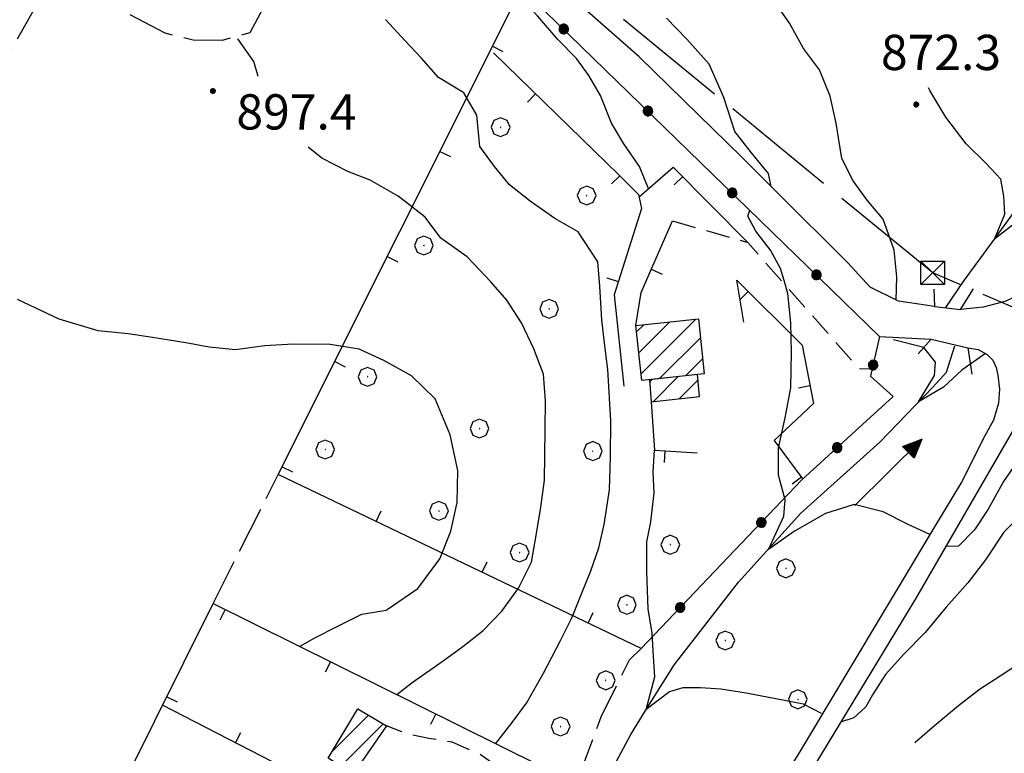
# Model space of a CAD drawing. Extents: x 2590218 to 2595042, y 4499655 to 4503113.
# Drawn here: x 2591525 to 2591734, y 4502315 to 4502471 of the extents above; entities that cross this region are included whole.
import ezdxf

# ---------------------------------------------------------------- set-up
doc = ezdxf.new("R2010")
doc.units = 0
doc.header["$LTSCALE"] = 5
doc.header["$MEASUREMENT"] = 0
for name, pattern in [('107', [1.5, 1, -0.5]), ('403', [6, 5, -1]), ('501', [5, 2.5, 2.5]), ('502', [5, 2.5, 2.5]), ('701', [2.5, 2, -0.5])]:
    doc.linetypes.add(name, pattern=pattern)
for name, color, linetype in [('10100000', 1, 'Continuous'), ('10700000', 1, '107'), ('10900000', 2, 'Continuous'), ('20100000', 2, 'Continuous'), ('30200000', 1, 'Continuous'), ('30210000', 2, 'Continuous'), ('40210000', 1, 'Continuous'), ('40300000', 1, '403'), ('50100000', 1, '501'), ('50200000', 1, '502'), ('70100000', 1, '701'), ('70400000', 1, 'Continuous'), ('80100000', 2, 'Continuous'), ('80200000', 1, 'Continuous'), ('80400000', 1, 'Continuous'), ('A0140000', 2, 'Continuous'), ('C2010000', 1, 'Continuous')]:
    doc.layers.add(name, color=color, linetype=linetype)
doc.styles.get("Standard").update_dxf_attribs({"font": 'romans.shx'})

# ---------------------------------------------------------------- blocks, each defined once
blk = doc.blocks.new('CERCHIO5')
at = {"linetype": 'Continuous'}
for p, q in [((-0.196, 0.064), (-0.206, 0.001)), ((-0.206, 0.001), (-0.196, -0.062)), ((-0.003, -0.202), (-0.206, 0.001)), ((-0.206, 0.001), (-0.003, 0.001)), ((-0.196, -0.062), (0.022, 0.2)), ((-0.168, 0.12), (-0.196, 0.064)), ((0.162, -0.118), (-0.196, 0.064)), ((-0.196, 0.064), (0.19, -0.062)), ((-0.183, 0.032), (-0.184, 0.013)), ((-0.184, 0.013), (-0.184, -0.047)), ((-0.18, 0.058), (-0.183, 0.032)), ((-0.167, 0.093), (-0.182, 0.091)), ((-0.182, 0.091), (-0.092, 0.063)), ((-0.152, 0.092), (-0.18, 0.058)), ((-0.158, 0.051), (-0.172, 0.001)), ((-0.172, 0.001), (-0.165, -0.077)), ((-0.168, -0.118), (0.094, 0.177)), ((-0.123, 0.166), (-0.168, 0.12)), ((0.19, -0.062), (-0.168, 0.12)), ((-0.168, 0.12), (0, 0)), ((0, 0), (-0.168, -0.118)), ((-0.152, 0.092), (-0.167, 0.093)), ((-0.166, 0.023), (-0.083, 0.112)), ((-0.122, -0.02), (-0.166, 0.023)), ((-0.072, 0.156), (-0.158, 0.051)), ((-0.138, 0.053), (-0.158, -0.016)), ((-0.142, 0.108), (-0.152, 0.092)), ((-0.126, 0.022), (-0.152, 0.092)), ((-0.127, 0.089), (-0.145, 0)), ((-0.145, 0), (-0.12, -0.069)), ((-0.092, 0.063), (-0.144, 0.144)), ((-0.144, 0.144), (-0.002, 0.069)), ((-0.105, 0.116), (-0.142, 0.108)), ((-0.076, 0.082), (-0.138, 0.053)), ((-0.072, 0.156), (-0.127, 0.089)), ((-0.127, 0.089), (-0.123, 0.112)), ((-0.11, -0.009), (-0.127, 0.089)), ((-0.091, -0.032), (-0.126, 0.022)), ((-0.066, 0.194), (-0.123, 0.166)), ((0.06, 0.194), (-0.123, -0.164)), ((-0.123, -0.164), (-0.066, 0.194)), ((-0.003, -0.202), (-0.123, 0.166)), ((-0.123, 0.166), (0.162, -0.118)), ((-0.123, 0.112), (-0.114, 0.138)), ((-0.084, 0.048), (-0.122, -0.02)), ((-0.114, 0.138), (-0.098, 0.178)), ((-0.072, 0.156), (-0.105, 0.116)), ((-0.098, 0.178), (-0.082, 0.172)), ((-0.022, 0.154), (-0.084, 0.048)), ((-0.083, 0.112), (0.009, 0.101)), ((-0.082, 0.172), (-0.032, 0.175)), ((-0.05, 0.134), (-0.076, 0.082)), ((0.022, 0.2), (-0.072, 0.156)), ((-0.032, 0.175), (-0.072, 0.156)), ((-0.003, 0.152), (-0.072, 0.156)), ((-0.051, 0.061), (-0.07, -0.008)), ((-0.068, -0.179), (0.035, 0.008)), ((-0.003, 0.204), (-0.066, 0.194)), ((-0.066, 0.194), (0.116, -0.164)), ((0.012, 0.149), (-0.051, 0.112)), ((-0.051, 0.112), (-0.051, 0.061)), ((-0.016, 0.097), (-0.051, 0.061)), ((-0.051, 0.061), (-0.016, 0.097)), ((-0.04, 0.124), (-0.05, 0.134)), ((-0.032, 0.175), (-0.04, 0.124)), ((0.01, 0.186), (-0.032, 0.175)), ((0, 0.174), (-0.032, 0.175)), ((-0.032, 0.175), (0.012, 0.149)), ((0.006, 0.054), (-0.026, -0.018)), ((0.061, 0.125), (-0.022, 0.154)), ((-0.016, 0.097), (0.034, 0.11)), ((0.065, 0.085), (-0.016, 0.097)), ((-0.003, 0.001), (-0.003, 0.204)), ((0.06, 0.194), (-0.003, 0.204)), ((-0.003, 0.001), (0.06, 0.194)), ((0.116, 0.166), (-0.003, -0.202)), ((0.058, 0.137), (-0.003, 0.152)), ((-0.003, 0.001), (0.197, 0.001)), ((-0.003, 0.001), (-0.003, -0.202)), ((-0.002, 0.069), (0.042, 0.197)), ((0.042, 0.16), (0, 0.174)), ((0.072, 0.053), (0.002, -0.036)), ((0.067, 0.043), (0.006, 0.054)), ((0.009, 0.101), (0.072, 0.053)), ((0.034, 0.11), (0.01, 0.186)), ((0.026, -0.083), (0.079, 0.072)), ((0.147, 0.135), (0.033, 0.066)), ((0.033, 0.066), (0.19, 0.064)), ((0.034, 0.11), (0.093, 0.094)), ((0.074, -0.087), (0.034, 0.11)), ((0.035, 0.008), (0.147, 0.135)), ((0.094, 0.177), (0.038, -0.196)), ((0.042, 0.197), (0.067, 0.101)), ((0.107, 0.137), (0.042, 0.16)), ((0.051, -0.062), (0.106, 0.031)), ((0.118, 0.117), (0.058, 0.137)), ((0.116, 0.166), (0.06, 0.194)), ((0.06, -0.192), (0.116, 0.166)), ((0.162, 0.12), (0.06, -0.192)), ((0.079, 0.072), (0.061, 0.125)), ((0.119, 0.036), (0.065, 0.085)), ((0.065, -0.017), (0.067, 0.043)), ((0.067, 0.101), (0.08, 0.184)), ((0.08, 0.184), (0.195, -0.034)), ((0.093, 0.094), (0.124, 0.053)), ((0.14, 0.07), (0.097, -0.076)), ((0.106, 0.031), (0.14, 0.105)), ((0.158, 0.109), (0.107, 0.137)), ((0.162, 0.12), (0.116, 0.166)), ((0.116, -0.164), (0.162, 0.12)), ((0.116, -0.06), (0.119, 0.036)), ((0.156, 0.064), (0.118, 0.117)), ((0.124, 0.053), (0.124, 0.053)), ((0.124, 0.053), (0.128, -0.03)), ((0.131, -0.07), (0.156, 0.001)), ((0.14, 0.105), (0.14, 0.07)), ((0.162, 0.044), (0.156, 0.064)), ((0.156, 0.001), (0.162, 0.044)), ((0.174, 0.064), (0.158, 0.109)), ((0.19, 0.064), (0.162, 0.12)), ((0.19, 0.064), (0.173, -0.096)), ((0.182, -0.008), (0.174, 0.064)), ((0.2, 0.001), (0.19, 0.064)), ((0.19, -0.062), (0.2, 0.001)), ((-0.196, -0.062), (-0.168, -0.118)), ((0.173, -0.096), (-0.196, -0.062)), ((-0.184, -0.047), (-0.165, -0.099)), ((-0.168, -0.118), (-0.123, -0.164)), ((-0.165, -0.077), (-0.13, -0.127)), ((-0.165, -0.099), (-0.12, -0.15)), ((-0.158, -0.016), (-0.117, -0.042)), ((-0.15, -0.04), (-0.156, -0.11)), ((-0.156, -0.11), (-0.106, -0.134)), ((-0.122, -0.02), (-0.15, -0.04)), ((-0.13, -0.127), (-0.06, -0.146)), ((-0.125, -0.057), (-0.108, -0.025)), ((-0.101, -0.082), (-0.125, -0.057)), ((-0.123, -0.164), (-0.066, -0.192)), ((-0.108, -0.025), (-0.122, -0.02)), ((-0.12, -0.069), (-0.087, -0.093)), ((-0.12, -0.15), (-0.06, -0.163)), ((-0.117, -0.042), (-0.078, -0.017)), ((-0.101, -0.082), (-0.11, -0.009)), ((-0.106, -0.134), (-0.093, -0.156)), ((-0.003, -0.094), (-0.101, -0.082)), ((-0.083, -0.14), (-0.101, -0.082)), ((-0.064, -0.045), (-0.097, -0.097)), ((-0.097, -0.097), (0.026, -0.134)), ((-0.093, -0.156), (-0.091, -0.18)), ((-0.054, -0.075), (-0.091, -0.032)), ((-0.091, -0.18), (-0.054, -0.075)), ((-0.087, -0.093), (-0.028, -0.126)), ((-0.034, -0.151), (-0.083, -0.14)), ((-0.07, -0.008), (-0.042, -0.049)), ((0.038, -0.196), (-0.068, -0.179)), ((-0.066, -0.192), (-0.003, -0.202)), ((0.097, -0.076), (-0.064, -0.045)), ((-0.06, -0.146), (0.011, -0.159)), ((-0.06, -0.163), (-0.032, -0.185)), ((0.002, -0.036), (-0.054, -0.075)), ((0.051, -0.062), (-0.054, -0.075)), ((-0.054, -0.075), (0.051, -0.062)), ((-0.054, -0.075), (-0.049, -0.182)), ((-0.049, -0.182), (0.026, -0.083)), ((-0.042, -0.049), (0.014, -0.064)), ((0.048, -0.128), (-0.034, -0.151)), ((-0.032, -0.185), (0.04, -0.182)), ((-0.028, -0.126), (0.048, -0.128)), ((-0.026, -0.018), (0.022, -0.048)), ((0.136, -0.106), (-0.003, -0.094)), ((-0.003, -0.202), (0.06, -0.192)), ((0.011, -0.159), (0.044, -0.153)), ((0.014, -0.064), (0.048, -0.061)), ((0.022, -0.048), (0.075, -0.075)), ((0.026, -0.134), (0.074, -0.087)), ((0.128, -0.03), (0.035, -0.054)), ((0.035, -0.054), (0.048, -0.128)), ((0.04, -0.182), (0.062, -0.176)), ((0.044, -0.153), (0.098, -0.127)), ((0.048, -0.061), (0.065, -0.017)), ((0.048, -0.128), (0.107, -0.112)), ((0.128, -0.03), (0.051, -0.062)), ((0.06, -0.192), (0.116, -0.164)), ((0.062, -0.176), (0.095, -0.16)), ((0.075, -0.075), (0.152, -0.078)), ((0.095, -0.16), (0.119, -0.147)), ((0.098, -0.127), (0.131, -0.07)), ((0.107, -0.112), (0.116, -0.06)), ((0.116, -0.164), (0.162, -0.118)), ((0.119, -0.147), (0.136, -0.106)), ((0.195, -0.034), (0.128, -0.03)), ((0.152, -0.078), (0.175, -0.074)), ((0.162, -0.118), (0.19, -0.062)), ((0.175, -0.074), (0.182, -0.008))]:
    blk.add_line(p, q, dxfattribs=at)
blk = doc.blocks.new('TRALICCI')
at = {"linetype": 'Continuous'}
for p, q in [((-0.5, 0.5), (0.5, 0.5)), ((-0.5, -0.5), (-0.5, 0.5)), ((-0.5, 0.5), (0, 0)), ((0.5, 0.5), (-0.5, -0.5)), ((0.5, 0.5), (0.5, -0.5)), ((0, 0), (0.5, -0.5)), ((0.5, -0.5), (-0.5, -0.5))]:
    blk.add_line(p, q, dxfattribs=at)
blk = doc.blocks.new('CAMP_56198343')
at = {"layer": 'C2010000', "linetype": 'Continuous'}
for p, q in [((2591590.883, 4502315.408), (2591598.749, 4502323.274)), ((2591592.293, 4502311.868), (2591601.854, 4502321.429)), ((2591594.226, 4502308.851), (2591597.546, 4502312.172))]:
    blk.add_line(p, q, dxfattribs=at)
blk = doc.blocks.new('CAMP_DD88F408')
at = {"layer": 'C2010000', "linetype": 'Continuous'}
for p, q in [((2591656.238, 4502400.342), (2591662.823, 4502406.927)), ((2591656.716, 4502395.871), (2591668.366, 4502407.52)), ((2591655.76, 4502404.814), (2591657.28, 4502406.334)), ((2591660.658, 4502394.862), (2591669.337, 4502403.541)), ((2591666.193, 4502395.448), (2591669.814, 4502399.069))]:
    blk.add_line(p, q, dxfattribs=at)
blk = doc.blocks.new('CAMP_8EF446D2')
at = {"layer": 'C2010000', "linetype": 'Continuous'}
for p, q in [((2591658.558, 4502394.18), (2591659.069, 4502394.691)), ((2591659.329, 4502390.001), (2591664.604, 4502395.277)), ((2591664.881, 4502390.604), (2591668.823, 4502394.546))]:
    blk.add_line(p, q, dxfattribs=at)
blk = doc.blocks.new('BARMUR')
at = {"linetype": 'Continuous'}
blk.add_line((0, 0), (0.5, 0), dxfattribs=at)
blk = doc.blocks.new('CERCHIO1')
at = {"linetype": 'Continuous'}
for p, q in [((-0.28, 0.28), (-0.397, -0.002)), ((0.003, 0.398), (-0.28, 0.28)), ((0, 0), (-0.002, -0.003)), ((0.002, 0.002), (0, 0)), ((0.005, 0.003), (0.002, 0.002)), ((0.286, 0.28), (0.003, 0.398)), ((0.009, 0.003), (0.005, 0.003)), ((0.011, 0.001), (0.009, 0.003)), ((0.013, -0.001), (0.011, 0.001)), ((0.403, -0.002), (0.286, 0.28)), ((-0.397, -0.002), (-0.28, -0.285)), ((-0.28, -0.285), (0.003, -0.402)), ((-0.002, -0.003), (-0.002, -0.006)), ((-0.002, -0.006), (0, -0.009)), ((0, -0.009), (0.002, -0.011)), ((0.002, -0.011), (0.005, -0.013)), ((0.003, -0.402), (0.286, -0.285)), ((0.005, -0.013), (0.009, -0.012)), ((0.009, -0.012), (0.011, -0.011)), ((0.011, -0.011), (0.013, -0.008)), ((0.014, -0.005), (0.013, -0.001)), ((0.013, -0.008), (0.014, -0.005)), ((0.286, -0.285), (0.403, -0.002))]:
    blk.add_line(p, q, dxfattribs=at)
blk = doc.blocks.new('ACQUA')
at = {"linetype": 'Continuous'}
for p, q in [((4, 0), (0, 0)), ((3.2, 0.35), (3.2, -0.35)), ((3.2, 0.35), (4, 0)), ((3.2, 0.018), (3.224, 0.34)), ((3.2, 0.32), (4, 0)), ((4, 0), (3.2, 0.29)), ((3.2, 0.29), (3.979, 0.008)), ((3.979, 0.008), (3.2, 0.26)), ((3.2, 0.26), (3.979, 0.008)), ((3.979, 0.008), (3.2, 0.227)), ((3.2, 0.227), (3.939, 0)), ((3.939, 0), (3.2, 0.199)), ((3.2, 0.199), (3.886, 0)), ((3.886, 0), (3.2, 0.172)), ((3.2, 0.172), (3.836, 0)), ((3.836, 0), (3.2, 0.139)), ((3.2, 0.139), (3.78, 0)), ((3.78, 0), (3.2, 0.102)), ((3.2, 0.102), (3.715, 0)), ((3.715, 0), (3.2, 0.073)), ((3.2, 0.073), (3.637, 0)), ((3.637, 0), (3.2, 0.047)), ((3.2, 0.047), (3.516, 0)), ((3.516, 0), (3.2, 0.018)), ((4, 0), (3.2, -0.35)), ((4, 0), (3.2, -0.295)), ((3.2, -0.232), (3.939, 0)), ((3.939, 0), (3.2, -0.204)), ((3.202, -0.325), (4, 0)), ((3.224, 0.34), (3.228, 0)), ((3.228, 0), (3.247, 0.33)), ((3.247, 0.33), (3.258, 0)), ((3.258, 0), (3.271, 0.319)), ((3.271, 0.319), (3.281, 0)), ((3.281, 0), (3.295, 0.308)), ((3.295, 0.308), (3.305, 0)), ((3.305, 0), (3.323, 0.296)), ((3.323, 0.296), (3.332, 0.01)), ((3.332, 0.01), (3.351, 0.284)), ((3.351, 0.284), (3.353, 0.009)), ((3.353, 0.009), (3.377, 0.273)), ((3.377, 0.273), (3.376, 0.008)), ((3.376, 0.008), (3.403, 0.261)), ((3.403, 0.261), (3.398, 0.007)), ((3.398, 0.007), (3.425, 0.251)), ((3.425, 0.251), (3.428, 0.005)), ((3.428, 0.005), (3.449, 0.241)), ((3.449, 0.241), (3.45, 0.004)), ((3.45, 0.004), (3.475, 0.23)), ((3.475, 0.23), (3.476, 0.002)), ((3.476, 0.002), (3.499, 0.219)), ((3.499, 0.219), (3.516, 0)), ((3.516, 0), (3.524, 0.19)), ((3.524, 0.19), (3.54, 0.01)), ((3.54, 0.01), (3.554, 0.195)), ((3.554, 0.195), (3.573, 0.007)), ((3.573, 0.007), (3.586, 0.181)), ((3.586, 0.181), (3.604, 0.004)), ((3.604, 0.004), (3.625, 0.15)), ((3.625, 0.15), (3.637, 0)), ((3.637, 0), (3.652, 0.139)), ((3.652, 0.139), (3.668, 0.007)), ((3.668, 0.007), (3.685, 0.126)), ((3.685, 0.126), (3.695, 0.003)), ((3.695, 0.003), (3.712, 0.115)), ((3.712, 0.115), (3.715, 0)), ((3.715, 0), (3.74, 0.104)), ((3.74, 0.104), (3.751, 0.005)), ((3.861, 0.032), (3.745, 0.064)), ((3.751, 0.005), (3.797, 0.074)), ((3.797, 0.074), (3.78, 0)), ((3.78, 0), (3.832, 0.061)), ((3.832, 0.061), (3.836, 0)), ((3.836, 0), (3.872, 0.046)), ((3.967, -0.015), (3.861, 0.032)), ((3.861, 0.032), (3.967, -0.015)), ((3.966, 0), (3.861, 0.032)), ((3.967, 0.014), (3.861, -0.033)), ((3.861, -0.033), (3.967, 0.014)), ((3.966, 0), (3.861, -0.033)), ((3.872, 0.046), (3.967, -0.015)), ((3.872, -0.047), (3.967, 0.014)), ((3.967, 0.014), (3.966, 0)), ((3.967, -0.015), (3.966, 0)), ((3.2, -0.204), (3.886, -0.001)), ((3.886, -0.001), (3.2, -0.177)), ((3.2, -0.177), (3.836, -0.001)), ((3.836, -0.001), (3.2, -0.144)), ((3.2, -0.144), (3.78, -0.001)), ((3.78, -0.001), (3.2, -0.107)), ((3.2, -0.107), (3.715, -0.002)), ((3.715, -0.002), (3.2, -0.078)), ((3.2, -0.078), (3.637, -0.002)), ((3.637, -0.002), (3.2, -0.052)), ((3.2, -0.052), (3.516, -0.003)), ((3.516, -0.003), (3.2, -0.023)), ((3.2, -0.295), (3.979, -0.008)), ((3.979, -0.008), (3.2, -0.265)), ((3.2, -0.265), (3.979, -0.008)), ((3.979, -0.008), (3.2, -0.232)), ((3.2, -0.023), (3.226, -0.345)), ((3.226, -0.345), (3.228, -0.005)), ((3.228, -0.005), (3.249, -0.334)), ((3.249, -0.334), (3.258, -0.005)), ((3.258, -0.005), (3.273, -0.323)), ((3.273, -0.323), (3.281, -0.005)), ((3.281, -0.005), (3.295, -0.313)), ((3.295, -0.313), (3.305, -0.004)), ((3.305, -0.004), (3.323, -0.301)), ((3.323, -0.301), (3.332, -0.015)), ((3.332, -0.015), (3.351, -0.288)), ((3.351, -0.288), (3.353, -0.013)), ((3.353, -0.013), (3.377, -0.277)), ((3.377, -0.277), (3.376, -0.012)), ((3.376, -0.012), (3.403, -0.265)), ((3.403, -0.265), (3.398, -0.01)), ((3.398, -0.01), (3.425, -0.255)), ((3.425, -0.255), (3.428, -0.009)), ((3.428, -0.009), (3.449, -0.245)), ((3.449, -0.245), (3.45, -0.007)), ((3.45, -0.007), (3.475, -0.233)), ((3.475, -0.233), (3.476, -0.006)), ((3.476, -0.006), (3.499, -0.222)), ((3.499, -0.222), (3.516, -0.003)), ((3.516, -0.003), (3.524, -0.193)), ((3.524, -0.193), (3.54, -0.013)), ((3.54, -0.013), (3.554, -0.198)), ((3.554, -0.198), (3.573, -0.01)), ((3.573, -0.01), (3.586, -0.184)), ((3.586, -0.184), (3.604, -0.006)), ((3.604, -0.006), (3.625, -0.152)), ((3.625, -0.152), (3.637, -0.002)), ((3.637, -0.002), (3.652, -0.141)), ((3.652, -0.141), (3.668, -0.009)), ((3.668, -0.009), (3.685, -0.128)), ((3.685, -0.128), (3.695, -0.005)), ((3.695, -0.005), (3.712, -0.117)), ((3.712, -0.117), (3.715, -0.002)), ((3.715, -0.002), (3.74, -0.105)), ((3.74, -0.105), (3.751, -0.007)), ((3.861, -0.033), (3.745, -0.065)), ((3.751, -0.007), (3.797, -0.075)), ((3.797, -0.075), (3.78, -0.001)), ((3.78, -0.001), (3.832, -0.062)), ((3.832, -0.062), (3.836, -0.001)), ((3.836, -0.001), (3.872, -0.047))]:
    blk.add_line(p, q, dxfattribs=at)

msp = doc.modelspace()

# ---------------------------------------------------------------- linework, layer by layer
at = {"layer": '10100000', "linetype": 'Continuous', "flags": 128}
for points in [[(2591955.44, 4502608.24), (2591950.55, 4502603.91), (2591943.09, 4502598.14), (2591934.02, 4502591.52), (2591922.34, 4502585.01), (2591911.26, 4502578.41), (2591899.57, 4502571.13), (2591888.21, 4502561.24), (2591869.38, 4502542.79), (2591835.96, 4502510.08), (2591803.38, 4502476.19), (2591780.46, 4502452.27), (2591766.88, 4502437.92), (2591760.26, 4502430.63), (2591753.55, 4502423.74), (2591746.32, 4502418.16), (2591738.48, 4502413.2), (2591734.13, 4502411.27), (2591729.52, 4502410.05), (2591724.71, 4502409.56)], [(2591719.15, 4502410.19), (2591711.48, 4502411.33), (2591705.5, 4502414.31), (2591700.64, 4502419.57), (2591685.66, 4502434.41), (2591678.24, 4502441.88), (2591656.34, 4502463.27), (2591639.98, 4502477.7), (2591625.03, 4502490.52), (2591613.7, 4502500.04), (2591598.66, 4502511.34), (2591576.34, 4502531.88), (2591557.97, 4502550.04), (2591540.02, 4502568.62), (2591526.19, 4502584.22), (2591514.38, 4502599.98)], [(2591943.41, 4502591.86), (2591939.91, 4502589.55), (2591930.87, 4502585.13), (2591917.49, 4502577.62), (2591905.47, 4502569.92), (2591894.37, 4502560.2), (2591881.55, 4502546.18), (2591862.8, 4502527.3), (2591832.53, 4502500.23), (2591795.1, 4502460.04), (2591779.32, 4502444.52), (2591768.88, 4502434.12), (2591758.6, 4502421.02), (2591749.24, 4502407.06), (2591737.58, 4502386.85), (2591715.08, 4502348.04), (2591673.87, 4502280.11), (2591656.05, 4502248.66)], [(2591707.47, 4502403.84), (2591718.43, 4502403.27)], [(2591726.27, 4502401.38), (2591728.45, 4502401.06), (2591730.39, 4502400), (2591731.54, 4502398.76), (2591732.31, 4502397.26), (2591732.65, 4502395.6), (2591732.99, 4502392.61), (2591732.77, 4502389.61), (2591731.73, 4502385.99), (2591729.87, 4502382.71), (2591724.9, 4502372.82), (2591719.13, 4502363.37), (2591690.01, 4502314.69), (2591667.12, 4502279.47), (2591651.38, 4502257.46)]]:
    msp.add_lwpolyline(points, dxfattribs=at)
at = {"layer": '10700000', "linetype": '107', "flags": 128}
for points in [[(2591663.41, 4502428.39), (2591679.41, 4502423.83), (2591703.04, 4502397.03), (2591705.91, 4502396.95)], [(2591638.82, 4502303.36), (2591622.44, 4502314.91), (2591616.55, 4502317.55), (2591611.57, 4502318.34), (2591607.11, 4502319.21), (2591602.56, 4502321.01)]]:
    msp.add_lwpolyline(points, dxfattribs=at)
at = {"layer": '10900000', "linetype": 'Continuous', "flags": 128}
for points in [[(2591719, 4502413.9), (2591719.15, 4502410.19), (2591724.71, 4502409.56), (2591727.44, 4502413.94)], [(2591715.71, 4502400.16), (2591718.43, 4502403.27), (2591726.27, 4502401.38), (2591727.08, 4502395.8)]]:
    msp.add_lwpolyline(points, dxfattribs=at)
at = {"layer": '20100000', "linetype": 'Continuous', "flags": 128}
for points in [[(2591655.62, 4502406.16), (2591668.91, 4502407.58), (2591670.16, 4502395.87), (2591656.87, 4502394.46)], [(2591658.52, 4502394.63), (2591658.88, 4502389.95), (2591669.18, 4502391.07), (2591668.7, 4502395.71)], [(2591590.13, 4502314.16), (2591596.42, 4502324.66), (2591602.56, 4502321.01), (2591596.78, 4502312.69), (2591598.8, 4502311.33), (2591596.49, 4502307.29), (2591591.54, 4502310.7), (2591592.73, 4502312.54)]]:
    msp.add_lwpolyline(points, close=True, dxfattribs=at)
at = {"layer": '30200000', "linetype": 'Continuous', "flags": 128}
for points in [[(2591721.58, 4502409.96), (2591725.5, 4502415.72), (2591731.91, 4502424.55), (2591737.49, 4502432.27)], [(2591645.91, 4502303.05), (2591654.52, 4502319.2), (2591657.83, 4502324.51), (2591663.8, 4502334.07), (2591677.48, 4502351.54), (2591690.63, 4502366.15), (2591707.59, 4502381.4), (2591718.8, 4502393.06), (2591721.68, 4502396.25), (2591723.45, 4502401.84)]]:
    msp.add_lwpolyline(points, dxfattribs=at)
at = {"layer": '40300000', "linetype": '403', "flags": 128}
for points in [[(2591718.77, 4502417.36), (2591609.35, 4502506.98), (2591499.41, 4502621.66), (2591321.27, 4502685.34), (2591206.08, 4502724.55), (2591114.53, 4502756.27), (2591076.88, 4502804.91), (2590993.94, 4502912)], [(2591918.84, 4502277.22), (2591789.79, 4502386.93), (2591718.77, 4502417.36)]]:
    msp.add_lwpolyline(points, dxfattribs=at)
at = {"layer": '50100000', "linetype": '501', "flags": 128}
for points in [[(2591656.73, 4502337.48), (2591579.5, 4502374.45), (2591631.29, 4502477.92)], [(2591625.3, 4502464.12), (2591652.07, 4502438.16), (2591656.18, 4502433.99), (2591656.84, 4502431.04), (2591651, 4502412.68), (2591653.08, 4502393.27)], [(2591656.28, 4502433.54), (2591663.55, 4502439.86), (2591679.41, 4502423.83)], [(2591655.62, 4502406.16), (2591656.73, 4502413.16), (2591663.41, 4502428.39)], [(2591678.55, 4502406.88), (2591677.09, 4502415.83), (2591691.01, 4502401.99), (2591693.38, 4502389.58), (2591685.07, 4502381.7), (2591691.13, 4502373.49)], [(2591658.88, 4502389.95), (2591659.59, 4502379.65), (2591668.69, 4502379.09)], [(2591472.24, 4502159.35), (2591565.67, 4502347.03), (2591644.16, 4502308.12), (2591639.16, 4502303.84), (2591628.36, 4502288.38), (2591585.29, 4502309.71), (2591554.9, 4502325.38)]]:
    msp.add_lwpolyline(points, dxfattribs=at)
at = {"layer": '50200000', "linetype": '502', "flags": 128}
for points in [[(2591631.29, 4502477.92), (2591707.47, 4502403.84), (2591705.56, 4502395.41), (2591710.35, 4502391.09), (2591690.93, 4502373.31)], [(2591690.93, 4502373.31), (2591656.73, 4502337.48)]]:
    msp.add_lwpolyline(points, dxfattribs=at)
at = {"layer": '70100000', "linetype": '701', "flags": 128}
for points in [[(2591594.98, 4502508.68), (2591573.45, 4502468.38), (2591567.62, 4502466.8), (2591561.38, 4502466.84), (2591555.48, 4502468.31), (2591542.59, 4502475.06)], [(2591534.91, 4502486.73), (2591334.24, 4502124.87)], [(2591565.67, 4502347.03), (2591579.5, 4502374.45)], [(2591642.54, 4502308.92), (2591644.78, 4502313.59), (2591648.21, 4502322.94), (2591654.27, 4502335.05), (2591656.73, 4502337.48)]]:
    msp.add_lwpolyline(points, dxfattribs=at)
at = {"layer": '80100000', "linetype": 'Continuous', "flags": 128}
for points in [[(2591711.02, 4502411.55), (2591711.16, 4502416.48), (2591710.54, 4502422.18), (2591708.2, 4502428.8), (2591704.85, 4502432.79), (2591701.84, 4502436.95), (2591699.41, 4502441.68), (2591698.2, 4502449.2), (2591696.96, 4502454.94), (2591694.71, 4502460.52), (2591691.28, 4502465.09), (2591688.27, 4502470.43), (2591685.01, 4502475.17)], [(2591584.21, 4502337.95), (2591587.31, 4502339.73), (2591592.05, 4502342.16), (2591597.3, 4502344.74), (2591602.45, 4502345.64), (2591609.23, 4502350.24), (2591613.9, 4502356.54), (2591616.21, 4502362.43), (2591617.59, 4502368.5), (2591617.72, 4502375.33), (2591616.07, 4502382.93), (2591612.91, 4502390.54), (2591607.88, 4502395.46), (2591601.99, 4502398.7), (2591596.77, 4502401.09), (2591590.54, 4502402.14), (2591582.69, 4502402.19), (2591576.62, 4502401.8), (2591570.45, 4502400.99), (2591564.8, 4502401.53), (2591559.83, 4502402.48), (2591552.75, 4502403.63), (2591547.61, 4502404.41), (2591541.2, 4502405.04), (2591532.87, 4502407.53), (2591524.03, 4502411.71)], [(2591730.02, 4502400.2), (2591724.98, 4502396.66), (2591721.07, 4502393.05), (2591715.77, 4502389.91), (2591719.12, 4502395.5), (2591719.4, 4502398.39), (2591716.89, 4502401.51), (2591710.41, 4502403.09)]]:
    msp.add_lwpolyline(points, dxfattribs=at)
at = {"layer": '80200000', "linetype": 'Continuous', "flags": 128}
for points in [[(2591658.38, 4502435.08), (2591656.38, 4502439.98), (2591653.04, 4502444.81), (2591650.45, 4502449.21), (2591648.11, 4502455.11), (2591645.63, 4502459.33), (2591643.01, 4502462.94), (2591639, 4502467.01), (2591634.66, 4502472.02), (2591630.34, 4502476.73), (2591630.04, 4502479.09)], [(2591684.41, 4502435.66), (2591683.8, 4502438.48), (2591680.23, 4502442.88), (2591676.68, 4502447.41), (2591674.35, 4502454.65), (2591671.19, 4502461.75), (2591666.49, 4502467.09), (2591662.13, 4502471.5)], [(2591625.79, 4502317.23), (2591629.3, 4502321.7), (2591632.37, 4502325.81), (2591635.95, 4502332.2), (2591639.53, 4502339.02), (2591642.09, 4502344.15), (2591644.05, 4502349.12), (2591646.02, 4502354), (2591647.74, 4502358.88), (2591648.87, 4502363.85), (2591650, 4502371.18), (2591650.21, 4502378.19), (2591650.26, 4502385.86), (2591649.64, 4502396.83), (2591648.91, 4502402.4), (2591648.35, 4502407.38), (2591647.97, 4502414.55), (2591647.49, 4502419.7), (2591643.31, 4502426.05), (2591638.35, 4502428.95), (2591633.14, 4502432.61), (2591628.69, 4502436.09), (2591625.51, 4502439.99), (2591622.41, 4502444.23), (2591621.77, 4502450.89), (2591619.02, 4502455.63), (2591613.63, 4502458.87), (2591610.03, 4502463.02), (2591606.51, 4502466.67), (2591602.31, 4502471.25)], [(2591575.27, 4502459.09), (2591574.34, 4502462.3), (2591570.9, 4502467.12)], [(2591765.88, 4502436.82), (2591762.78, 4502443.27), (2591759.32, 4502445.19), (2591755.75, 4502445.19), (2591752.17, 4502443.91), (2591749.44, 4502441.56), (2591745.66, 4502437.92), (2591742.3, 4502433.67), (2591739.56, 4502430.89), (2591735.78, 4502427.48), (2591731.91, 4502424.55), (2591734.11, 4502429.83), (2591733.89, 4502433.67), (2591733.26, 4502437.29), (2591730.1, 4502440.7), (2591725.9, 4502444.76), (2591721.57, 4502450.5), (2591718.14, 4502456.17), (2591717.88, 4502456.74)], [(2591604.73, 4502327.67), (2591608.02, 4502330.23), (2591614.62, 4502334.86), (2591618.77, 4502337.87), (2591623.09, 4502341.3), (2591627.08, 4502345.41), (2591630.65, 4502350.29), (2591633.38, 4502355.84), (2591634.43, 4502361.48), (2591635.39, 4502367.55), (2591636.18, 4502373.29), (2591636.21, 4502378.52), (2591636.33, 4502384.16), (2591636.36, 4502390.16), (2591635.97, 4502395.81), (2591633.89, 4502401.22), (2591631.3, 4502406.72), (2591628.13, 4502411.55), (2591624.77, 4502415.45), (2591619.74, 4502420.79), (2591614.12, 4502424.7), (2591610.77, 4502429.2), (2591605.05, 4502433.7), (2591599.09, 4502437.1), (2591594.29, 4502438.9), (2591588.82, 4502441.72), (2591585.88, 4502444.09)], [(2591718.16, 4502361.73), (2591713.4, 4502363.88), (2591708.24, 4502366.5), (2591702.04, 4502368.1), (2591695.96, 4502366.2), (2591689.38, 4502362.43), (2591683.8, 4502358.55), (2591687.09, 4502365.62), (2591687.37, 4502369.11), (2591685.94, 4502374.33), (2591685.94, 4502380.12), (2591687.37, 4502386.51), (2591688.59, 4502392.9), (2591688.72, 4502400.49), (2591688.59, 4502406.73), (2591687.97, 4502412.94), (2591687.19, 4502415.75), (2591686.42, 4502418.26), (2591684.26, 4502422.18), (2591681.16, 4502426.25), (2591679.47, 4502429.39), (2591679.84, 4502430.71)], [(2591695.12, 4502323.65), (2591691.25, 4502325.65), (2591685.38, 4502326.77), (2591679.09, 4502327.94), (2591673.66, 4502328.8), (2591669.37, 4502329.09), (2591665.64, 4502329.09), (2591662.78, 4502328.22), (2591657.83, 4502324.51), (2591659.64, 4502331.41), (2591659.36, 4502335.77), (2591659.06, 4502340.69), (2591658.21, 4502345.91), (2591657.93, 4502353.75), (2591657.93, 4502360.13), (2591658.82, 4502364.38), (2591659.49, 4502370.55), (2591659.3, 4502374.93), (2591659.59, 4502379.65)], [(2591754.06, 4502375.95), (2591749.98, 4502373.66), (2591743.88, 4502369.64), (2591738.81, 4502367.05), (2591733.89, 4502362.19), (2591729.98, 4502356.3), (2591726.23, 4502351.43), (2591721.65, 4502346.23), (2591717.15, 4502340.85), (2591712.66, 4502336.24), (2591708.75, 4502331.96), (2591705.97, 4502327.64), (2591704.54, 4502325.03), (2591701.96, 4502322.7), (2591699.16, 4502321.8)], [(2591735.89, 4502375.95), (2591733.87, 4502372.98), (2591730.55, 4502367.06), (2591727.69, 4502362.73), (2591724.27, 4502359.25), (2591721.52, 4502359.18)], [(2591737.7, 4502334.58), (2591733.13, 4502331.57), (2591728.73, 4502328.73), (2591724.23, 4502325.3), (2591719.15, 4502321.02), (2591714.96, 4502317.43)]]:
    msp.add_lwpolyline(points, dxfattribs=at)

# ---------------------------------------------------------------- block references
at = {"layer": '30210000', "linetype": 'Continuous', "xscale": 5, "yscale": 5, "zscale": 5, "rotation": 44.6610531146772}
msp.add_blockref('ACQUA', (2591702.21, 4502367.91), dxfattribs=at)
at = {"layer": '40210000', "linetype": 'Continuous', "xscale": 5, "yscale": 5, "zscale": 5}
msp.add_blockref('TRALICCI', (2591718.77, 4502417.36), dxfattribs=at)
at = {"layer": '50100000', "linetype": 'Continuous'}
for p, xscale, yscale, zscale, rotation in [((2591625.1, 4502465.56), 5.000000000672123, 5.000000000672123, 5.000000000672123, 333.4108104640887), ((2591634.27, 4502455.42), 5.00000000109396, 5.00000000109396, 5.00000000109396, 225.8821727367418), ((2591613.91, 4502443.2), 5.000000000672123, 5.000000000672123, 5.000000000672123, 333.4108104640887), ((2591652.22, 4502438.01), 5.000000000261427, 5.000000000261427, 5.000000000261427, 224.6260662085753), ((2591665.57, 4502437.82), 4.999999999434664, 4.999999999434664, 4.999999999434664, 224.6909758882153), ((2591602.72, 4502420.84), 5.000000000672123, 5.000000000672123, 5.000000000672123, 333.4108104640887), ((2591658.9, 4502418.11), 5.000000000541623, 5.000000000541623, 5.000000000541623, 336.3274305023192), ((2591651.89, 4502415.48), 4.999999998739368, 4.999999998739368, 4.999999998739368, 162.34279119361), ((2591679.53, 4502413.4), 5.000000000173862, 5.000000000173862, 5.000000000173862, 225.1610471890111), ((2591591.53, 4502398.49), 5.000000000672123, 5.000000000672123, 5.000000000672123, 333.4108104640887), ((2591692.66, 4502393.33), 5.000000001372089, 5.000000001372089, 5.000000001372089, 190.8307377504894), ((2591661.76, 4502379.52), 5.000000000415479, 5.000000000415479, 5.000000000415479, 266.5138901928105), ((2591580.34, 4502376.13), 5.000000000672123, 5.000000000672123, 5.000000000672123, 333.4108104640887), ((2591690.85, 4502373.88), 5.000000000035291, 5.000000000035291, 5.000000000035291, 216.4421492176373), ((2591600.36, 4502364.47), 4.999999997546177, 4.999999997546177, 4.999999997546177, 64.41507406066351), ((2591622.9, 4502353.67), 4.999999997546177, 4.999999997546177, 4.999999997546177, 64.41507406066351), ((2591568.23, 4502345.76), 4.999999999207984, 4.999999999207984, 4.999999999207984, 243.6268290945235), ((2591645.45, 4502342.88), 4.999999997546177, 4.999999997546177, 4.999999997546177, 64.41507406066351), ((2591590.62, 4502334.66), 4.999999999207984, 4.999999999207984, 4.999999999207984, 243.6268290945235), ((2591555.8, 4502327.2), 5.000000000754977, 5.000000000754977, 5.000000000754977, 333.5350477837873), ((2591613.02, 4502323.55), 4.999999999207984, 4.999999999207984, 4.999999999207984, 243.6268290945235), ((2591570.4, 4502317.39), 4.99999999769897, 4.99999999769897, 4.99999999769897, 62.72079324860468)]:
    msp.add_blockref('BARMUR', p, dxfattribs=dict(at, xscale=xscale, yscale=yscale, zscale=zscale, rotation=rotation))
at = {"layer": '50200000', "linetype": 'Continuous'}
for p, xscale, yscale, zscale, rotation in [((2591640.25, 4502469.21), 5.000000000842702, 5.000000000842702, 5.000000000842702, 225.80147397381), ((2591658.17, 4502451.78), 5.000000000842702, 5.000000000842702, 5.000000000842702, 225.80147397381), ((2591676.1, 4502434.35), 5.000000000842702, 5.000000000842702, 5.000000000842702, 225.80147397381), ((2591694.02, 4502416.92), 5.000000000842702, 5.000000000842702, 5.000000000842702, 225.80147397381), ((2591706.09, 4502397.76), 4.999999998995769, 4.999999998995769, 4.999999998995769, 167.2714761273155), ((2591698.44, 4502380.19), 5.000000001274139, 5.000000001274139, 5.000000001274139, 132.4759626208471), ((2591682.3, 4502364.27), 4.99999999970005, 4.99999999970005, 4.99999999970005, 136.3348438619913), ((2591665.04, 4502346.18), 4.99999999970005, 4.99999999970005, 4.99999999970005, 136.3348438619913)]:
    msp.add_blockref('CERCHIO5', p, dxfattribs=dict(at, xscale=xscale, yscale=yscale, zscale=zscale, rotation=rotation))
at = {"layer": '70400000', "linetype": 'Continuous', "xscale": 5, "yscale": 5, "zscale": 5}
for p in [(2591626.82, 4502448.34), (2591645.13, 4502433.8), (2591610.48, 4502423.2), (2591637.15, 4502409.73), (2591598.51, 4502395.27), (2591622.32, 4502384.25), (2591589.48, 4502379.8), (2591646.42, 4502379.47), (2591613.7, 4502366.75), (2591662.93, 4502359.55), (2591630.86, 4502357.88), (2591687.53, 4502354.52), (2591653.66, 4502346.78), (2591674.63, 4502339.16), (2591649.18, 4502330.7), (2591690.08, 4502326.66), (2591639.59, 4502320.88)]:
    msp.add_blockref('CERCHIO1', p, dxfattribs=at)
at = {"layer": '80400000', "linetype": 'Continuous', "xscale": 2.5, "yscale": 2.5, "zscale": 2.5}
for p in [(2591565.62, 4502456.02), (2591715.26, 4502453.15)]:
    msp.add_blockref('CERCHIO5', p, dxfattribs=at)
at = {"layer": 'C2010000', "linetype": 'Continuous'}
for name in ['CAMP_DD88F408', 'CAMP_8EF446D2', 'CAMP_56198343']:
    msp.add_blockref(name, (0, 0), dxfattribs=at)

# ---------------------------------------------------------------- texts
at = {"layer": 'A0140000', "linetype": 'Continuous'}
for s, p in [('872.3', (2591707.76, 4502460.49)), ('897.4', (2591570.62, 4502447.84))]:
    msp.add_text(s, height=7.5, dxfattribs=at).set_placement(p)

doc.saveas('drawing.dxf')
